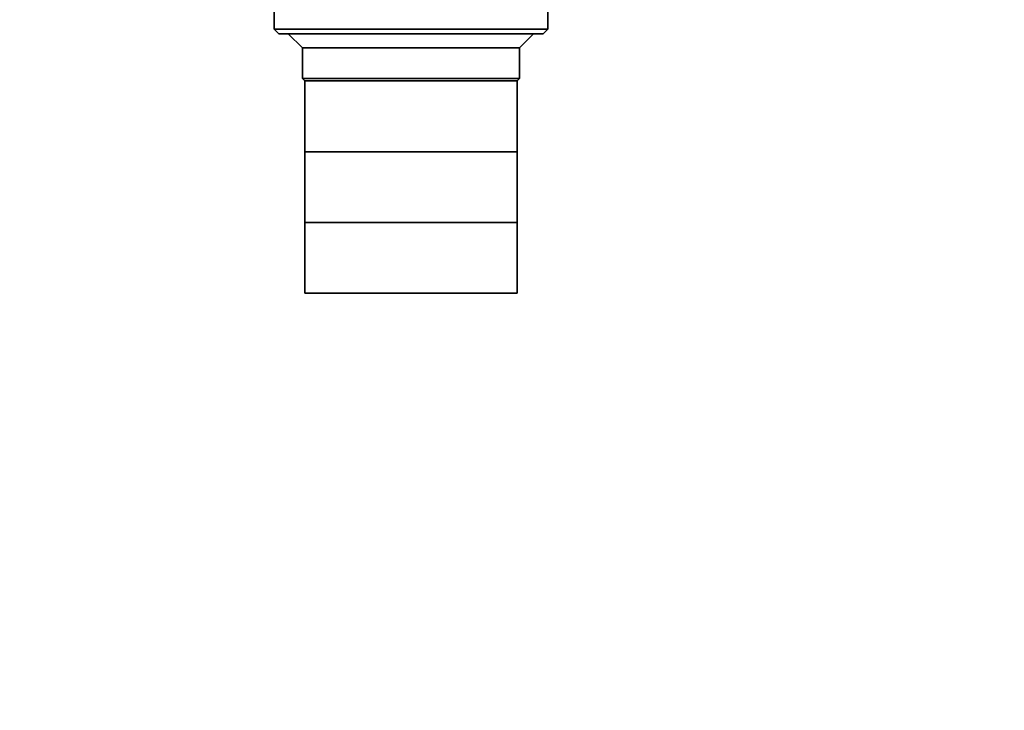
# Model space of a CAD drawing. Units: millimetres. Extents: x 0 to 794, y 0 to 1164.
# Drawn here: x 327 to 535, y 873 to 1019 of the extents above; entities that cross this region are included whole.
import ezdxf
from ezdxf import colors
from ezdxf.entities.mleader import LeaderData, LeaderLine
from ezdxf.math import Vec2, Vec3

# ---------------------------------------------------------------- set-up
doc = ezdxf.new("R2010")
doc.units = ezdxf.units.MM
doc.layers.add('DV2_Défaut', color=7, linetype='Continuous')
doc.layers.add('Défaut', color=7, linetype='Continuous')

# ---------------------------------------------------------------- blocks, each defined once
blk = doc.blocks.new('_DOT')
at = {"color": 0}
blk.add_line((0, 0), (-1, 0), dxfattribs=at)
at = {"color": 0, "const_width": 0.333}
blk.add_lwpolyline([(-0.1665, 0, 1), (0.1665, 0, 1)], format="xyb", close=True, dxfattribs=at)
blk = doc.blocks.new('SE1')
at = {"layer": 'DV2_Défaut', "color": 7, "linetype": 'Continuous', "lineweight": 35}
for p, q in [((380.64, 1021.49), (380.64, 1017.49)), ((438.64, 1017.49), (438.64, 1021.49)), ((380.64, 1017.49), (438.64, 1017.49)), ((380.64, 1017.49), (381.64, 1016.49)), ((437.64, 1016.49), (381.64, 1016.49)), ((383.64, 1016.49), (386.64, 1013.49)), ((432.64, 1013.49), (435.64, 1016.49)), ((437.64, 1016.49), (438.64, 1017.49)), ((432.64, 1013.49), (386.64, 1013.49)), ((386.64, 1013.49), (386.64, 1006.99)), ((432.64, 1006.99), (432.64, 1013.49)), ((386.64, 1006.99), (432.64, 1006.99)), ((386.64, 1006.99), (387.14, 1006.49)), ((432.14, 1006.49), (387.14, 1006.49)), ((387.14, 1006.49), (387.14, 991.49)), ((432.14, 1006.49), (387.14, 1006.49)), ((432.14, 1006.49), (432.64, 1006.99)), ((432.14, 991.49), (432.14, 1006.49)), ((432.14, 991.49), (387.14, 991.49)), ((432.14, 991.49), (387.14, 991.49)), ((387.14, 991.49), (387.14, 976.49)), ((432.14, 976.49), (432.14, 991.49)), ((432.14, 976.49), (387.14, 976.49)), ((432.14, 976.49), (387.14, 976.49)), ((387.14, 976.49), (387.14, 961.49)), ((432.14, 961.49), (432.14, 976.49)), ((432.14, 961.49), (387.14, 961.49))]:
    blk.add_line(p, q, dxfattribs=at)

msp = doc.modelspace()

# ---------------------------------------------------------------- block references
at = {"layer": 'Défaut'}
msp.add_blockref('SE1', (0, 0), dxfattribs=at)

# ---------------------------------------------------------------- leaders
at = {"layer": 'Défaut', "color": 7, "linetype": 'Continuous', "lineweight": 18}
ml = msp.add_multileader_mtext('Standard', dxfattribs=at)
ml.set_content('{\\pxsm0.9;\\fSolid Edge ISO|b1||i0||c0|p34;\\W1.;02/01/2020\\P}', color=256)
ml.set_leader_properties()
ml.set_arrow_properties(name='DOT')
ml.build(insert=Vec2(0, 0))
ml.multileader.update_dxf_attribs({"leader_type": 0, "dogleg_length": 0, "arrow_head_size": 12})
ctx = ml.context
ctx.base_point, ctx.char_height, ctx.arrow_head_size, ctx.landing_gap_size = Vec3(656.6, 1156.97), 12, 12, 4.2
notes = []
notes.append((ctx, [(0, (0, 0, 0), (0, 0), (1, 0), 1, [])]))
ctx.mtext.insert = Vec3(658.6, 1163.09)
for ctx, leaders in notes:
    for number, flags, end, landing, length, lines in leaders:
        leader = LeaderData()
        leader.index, (leader.has_last_leader_line, leader.has_dogleg_vector, leader.attachment_direction) = number, flags
        leader.last_leader_point, leader.dogleg_vector, leader.dogleg_length = Vec3(end), Vec3(landing), length
        for number, points, colour, breaks in lines:
            line = LeaderLine()
            line.index, line.vertices, line.color, line.breaks = number, Vec3.list(points), colors.encode_raw_color(colour), breaks
            leader.lines.append(line)
        ctx.leaders.append(leader)

doc.saveas('drawing.dxf')
